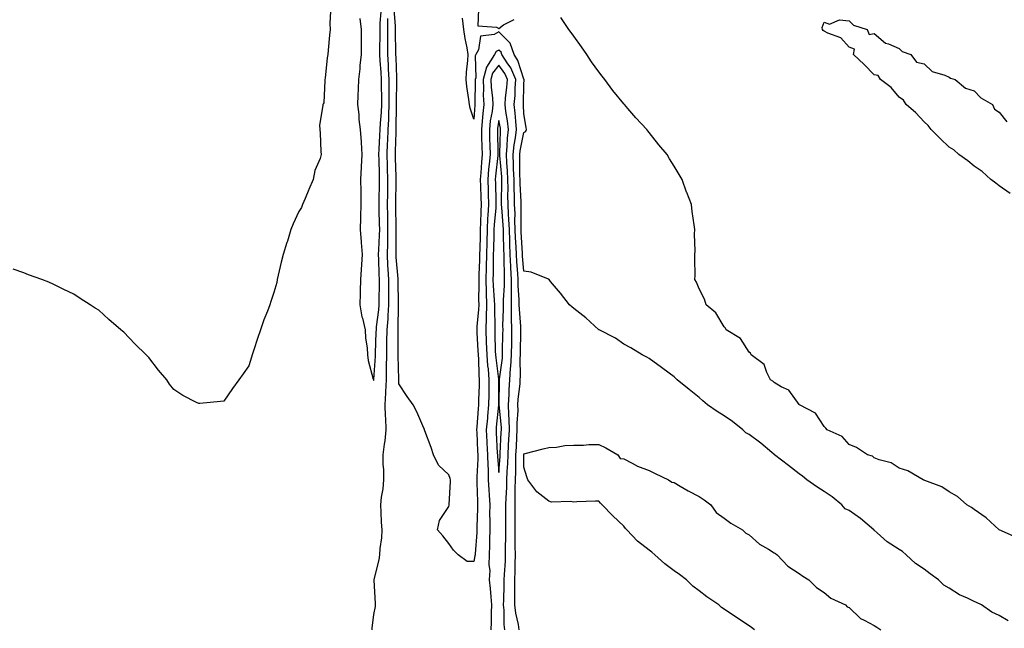
# Model space of a CAD drawing. Units: inches. Extents: x 976403 to 979043, y 7226618 to 7229258.
# Drawn here: x 977296 to 977690, y 7226823 to 7227066 of the extents above; entities that cross this region are included whole.
import ezdxf

# ---------------------------------------------------------------- set-up
doc = ezdxf.new("R2010")
doc.units = ezdxf.units.IN
doc.header["$MEASUREMENT"] = 0
doc.layers.add('Contour_97647226', color=7, linetype='Continuous', true_color=0x5535de)

msp = doc.modelspace()

# ---------------------------------------------------------------- linework, layer by layer
at = {"layer": 'Contour_97647226'}
for points in [[(977420.72, 7227069.26, 3139), (977420.48, 7227064.36, 3139), (977420.54, 7227061.92, 3139), (977420.31, 7227059.65, 3139), (977419.8, 7227053.66, 3139), (977419.62, 7227051.92, 3139), (977419.38, 7227050.59, 3139), (977418.55, 7227042.43, 3139), (977418.47, 7227041.92, 3139), (977418.43, 7227041.53, 3139), (977418.05, 7227032.64, 3139), (977417.78, 7227032.19, 3139), (977417.59, 7227031.92, 3139), (977417.65, 7227031.53, 3139), (977416.27, 7227023.7, 3139), (977416.44, 7227021.92, 3139), (977416.6, 7227020.47, 3139), (977416.85, 7227013.13, 3139), (977416.97, 7227011.92, 3139), (977416.53, 7227010.4, 3139), (977414.47, 7227005.49, 3139), (977413.77, 7227001.92, 3139), (977411.99, 7226997.97, 3139), (977410.53, 7226994.4, 3139), (977409.48, 7226991.92, 3139), (977409.14, 7226990.83, 3139), (977408.05, 7226989.22, 3139), (977405.75, 7226984.22, 3139), (977404.91, 7226981.92, 3139), (977403.45, 7226977.31, 3139), (977403.25, 7226976.72, 3139), (977401.81, 7226971.92, 3139), (977401.04, 7226968.93, 3139), (977399.85, 7226963.72, 3139), (977399.4, 7226961.92, 3139), (977399.21, 7226960.77, 3139), (977398.05, 7226956.84, 3139), (977396.84, 7226953.13, 3139), (977396.44, 7226951.92, 3139), (977395.47, 7226949.34, 3139), (977394.1, 7226945.87, 3139), (977392.72, 7226941.92, 3139), (977391.55, 7226938.42, 3139), (977390.07, 7226933.93, 3139), (977389.41, 7226931.92, 3139), (977389.09, 7226930.88, 3139), (977388.05, 7226927.47, 3139), (977385.73, 7226924.24, 3139), (977384.07, 7226921.92, 3139), (977381.59, 7226918.38, 3139), (977378.05, 7226913.29, 3139), (977376.76, 7226913.21, 3139), (977368.51, 7226912.39, 3139), (977368.05, 7226912.37, 3139), (977367.09, 7226912.88, 3139), (977361.72, 7226915.59, 3139), (977358.05, 7226917.96, 3139), (977356.32, 7226920.2, 3139), (977355.22, 7226921.92, 3139), (977351.92, 7226925.79, 3139), (977348.05, 7226930.81, 3139), (977347.5, 7226931.37, 3139), (977347.02, 7226931.92, 3139), (977342.42, 7226936.3, 3139), (977338.05, 7226940.88, 3139), (977337.49, 7226941.35, 3139), (977336.89, 7226941.92, 3139), (977332.15, 7226946.02, 3139), (977328.05, 7226949.69, 3139), (977326.66, 7226950.53, 3139), (977324.58, 7226951.92, 3139), (977320.58, 7226954.44, 3139), (977318.05, 7226956.08, 3139), (977314.09, 7226957.96, 3139), (977310.05, 7226959.93, 3139), (977308.05, 7226960.9, 3139), (977305.26, 7226961.92, 3139), (977300.01, 7226963.87, 3139), (977298.05, 7226964.62, 3139), (977293.86, 7226966.1, 3139)], [(977432.41, 7227066.28, 3140), (977432.94, 7227061.92, 3140), (977432.93, 7227057.04, 3140), (977432.92, 7227056.8, 3140), (977432.91, 7227051.92, 3140), (977432.44, 7227047.53, 3140), (977432.37, 7227046.24, 3140), (977431.95, 7227041.92, 3140), (977431.78, 7227038.19, 3140), (977431.7, 7227035.57, 3140), (977431.55, 7227031.92, 3140), (977432, 7227027.97, 3140), (977432.07, 7227025.94, 3140), (977432.62, 7227021.92, 3140), (977432.92, 7227017.06, 3140), (977432.92, 7227016.78, 3140), (977433.26, 7227011.92, 3140), (977433, 7227006.98, 3140), (977432.99, 7227006.86, 3140), (977432.75, 7227001.92, 3140), (977432.83, 7226997.15, 3140), (977432.82, 7226996.69, 3140), (977432.9, 7226991.92, 3140), (977432.74, 7226987.23, 3140), (977432.73, 7226986.61, 3140), (977432.57, 7226981.92, 3140), (977432.96, 7226977.02, 3140), (977432.96, 7226976.82, 3140), (977433.39, 7226971.92, 3140), (977432.69, 7226961.92, 3140), (977432.61, 7226957.37, 3140), (977432.54, 7226956.41, 3140), (977432.45, 7226951.92, 3140), (977433.22, 7226947.1, 3140), (977433.45, 7226946.53, 3140), (977434.57, 7226941.92, 3140), (977434.7, 7226938.58, 3140), (977435.34, 7226934.63, 3140), (977435.47, 7226931.92, 3140), (977435.75, 7226929.62, 3140), (977437.82, 7226922.15, 3140), (977437.85, 7226921.92, 3140), (977437.88, 7226921.76, 3140), (977438.05, 7226921.59, 3140), (977438.09, 7226921.88, 3140), (977438.09, 7226921.96, 3140), (977438.66, 7226931.31, 3140), (977438.67, 7226931.92, 3140), (977438.67, 7226932.55, 3140), (977439.03, 7226940.94, 3140), (977439.05, 7226941.92, 3140), (977439.13, 7226943.01, 3140), (977440.08, 7226949.89, 3140), (977440.23, 7226951.92, 3140), (977440.23, 7226954.09, 3140), (977440.31, 7226959.67, 3140), (977440.31, 7226961.92, 3140), (977440.19, 7226964.05, 3140), (977440.04, 7226969.93, 3140), (977439.93, 7226971.92, 3140), (977439.99, 7226973.85, 3140), (977440.32, 7226979.65, 3140), (977440.38, 7226981.92, 3140), (977440.34, 7226984.21, 3140), (977440.21, 7226989.75, 3140), (977440.17, 7226991.92, 3140), (977440.2, 7226994.07, 3140), (977440.31, 7226999.67, 3140), (977440.34, 7227001.92, 3140), (977440.28, 7227004.15, 3140), (977440.13, 7227009.83, 3140), (977440.08, 7227011.92, 3140), (977440.16, 7227014.03, 3140), (977440.44, 7227019.52, 3140), (977440.54, 7227021.92, 3140), (977440.68, 7227024.54, 3140), (977441.1, 7227028.87, 3140), (977441.23, 7227031.92, 3140), (977441.22, 7227035.1, 3140), (977441.12, 7227038.85, 3140), (977441.11, 7227041.92, 3140), (977440.95, 7227044.83, 3140), (977440.63, 7227049.34, 3140), (977440.48, 7227051.92, 3140), (977440.48, 7227054.36, 3140), (977440.53, 7227059.44, 3140), (977440.52, 7227061.92, 3140), (977440.54, 7227064.4, 3140), (977441, 7227068.97, 3140)], [(977496.2, 7226821.92, 3138), (977495.9, 7226824.07, 3138), (977494.77, 7226828.64, 3138), (977494.4, 7226831.92, 3138), (977494.45, 7226835.53, 3138), (977494.43, 7226838.29, 3138), (977494.47, 7226841.92, 3138), (977494.57, 7226845.4, 3138), (977494.51, 7226848.38, 3138), (977494.61, 7226851.92, 3138), (977494.6, 7226855.36, 3138), (977494.55, 7226858.42, 3138), (977494.54, 7226861.92, 3138), (977494.54, 7226865.44, 3138), (977494.5, 7226868.37, 3138), (977494.49, 7226871.92, 3138), (977494.59, 7226875.38, 3138), (977494.56, 7226878.44, 3138), (977494.66, 7226881.92, 3138), (977494.78, 7226885.2, 3138), (977494.76, 7226888.64, 3138), (977494.87, 7226891.92, 3138), (977495.02, 7226894.95, 3138), (977495.26, 7226899.13, 3138), (977495.39, 7226901.92, 3138), (977495.36, 7226904.62, 3138), (977495.69, 7226909.56, 3138), (977495.65, 7226911.92, 3138), (977495.77, 7226914.21, 3138), (977496.48, 7226920.34, 3138), (977496.58, 7226921.92, 3138), (977496.67, 7226923.31, 3138), (977496.59, 7226930.46, 3138), (977496.68, 7226931.92, 3138), (977496.7, 7226933.27, 3138), (977496.79, 7226940.65, 3138), (977496.81, 7226941.92, 3138), (977496.78, 7226943.19, 3138), (977496.21, 7226950.08, 3138), (977496.17, 7226951.92, 3138), (977496.17, 7226953.8, 3138), (977495.7, 7226959.56, 3138), (977495.7, 7226961.92, 3138), (977495.57, 7226964.4, 3138), (977495.16, 7226969.03, 3138), (977495.02, 7226971.92, 3138), (977494.91, 7226975.06, 3138), (977494.7, 7226978.58, 3138), (977494.58, 7226981.92, 3138), (977494.45, 7226985.51, 3138), (977494.48, 7226988.35, 3138), (977494.33, 7226991.92, 3138), (977494.26, 7226995.71, 3138), (977494.14, 7226998.01, 3138), (977494.08, 7227001.92, 3138), (977493.91, 7227006.06, 3138), (977493.91, 7227007.78, 3138), (977493.72, 7227011.92, 3138), (977494.13, 7227015.85, 3138), (977494.68, 7227018.56, 3138), (977495.1, 7227021.92, 3138), (977494.75, 7227025.22, 3138), (977494.6, 7227028.48, 3138), (977494.18, 7227031.92, 3138), (977494.48, 7227035.49, 3138), (977494.53, 7227038.4, 3138), (977494.79, 7227041.92, 3138), (977492.76, 7227046.63, 3138), (977491.34, 7227048.64, 3138), (977489.23, 7227051.92, 3138), (977488.93, 7227052.8, 3138), (977488.05, 7227053.68, 3138), (977486.9, 7227053.07, 3138), (977486.27, 7227051.92, 3138), (977483.05, 7227046.92, 3138), (977481.69, 7227041.92, 3138), (977481.88, 7227038.09, 3138), (977481.81, 7227035.69, 3138), (977482.02, 7227031.92, 3138), (977481.58, 7227028.38, 3138), (977481.4, 7227025.28, 3138), (977481.03, 7227021.92, 3138), (977481.12, 7227018.85, 3138), (977481.25, 7227015.12, 3138), (977481.34, 7227011.92, 3138), (977481.08, 7227008.89, 3138), (977480.79, 7227004.67, 3138), (977480.56, 7227001.92, 3138), (977480.65, 7226999.32, 3138), (977480.85, 7226994.73, 3138), (977480.94, 7226991.92, 3138), (977480.78, 7226989.19, 3138), (977480.72, 7226984.58, 3138), (977480.57, 7226981.92, 3138), (977480.52, 7226979.46, 3138), (977480.4, 7226974.26, 3138), (977480.34, 7226971.92, 3138), (977480.3, 7226969.67, 3138), (977480.05, 7226963.93, 3138), (977480, 7226961.92, 3138), (977480.07, 7226959.91, 3138), (977479.94, 7226953.81, 3138), (977480, 7226951.92, 3138), (977479.94, 7226950.03, 3138), (977479.26, 7226943.13, 3138), (977479.22, 7226941.92, 3138), (977479.27, 7226940.71, 3138), (977479.68, 7226933.56, 3138), (977479.75, 7226931.92, 3138), (977479.88, 7226930.08, 3138), (977480.03, 7226923.89, 3138), (977480.19, 7226921.92, 3138), (977480.16, 7226919.81, 3138), (977479.94, 7226913.81, 3138), (977479.92, 7226911.92, 3138), (977479.76, 7226910.22, 3138), (977479.25, 7226903.11, 3138), (977479.14, 7226901.92, 3138), (977479.2, 7226900.77, 3138), (977479.53, 7226893.4, 3138), (977479.6, 7226891.92, 3138), (977479.63, 7226890.34, 3138), (977479.2, 7226883.07, 3138), (977479.22, 7226881.92, 3138), (977479.28, 7226880.69, 3138), (977479.42, 7226873.29, 3138), (977479.49, 7226871.92, 3138), (977479.48, 7226870.49, 3138), (977479.19, 7226863.07, 3138), (977479.18, 7226861.92, 3138), (977479.15, 7226860.83, 3138), (977478.51, 7226852.37, 3138), (977478.49, 7226851.92, 3138), (977478.48, 7226851.49, 3138), (977478.05, 7226849.21, 3138), (977475.39, 7226849.26, 3138), (977471.79, 7226851.92, 3138), (977469.93, 7226853.81, 3138), (977468.05, 7226856.45, 3138), (977465.63, 7226859.5, 3138), (977463.44, 7226861.92, 3138), (977464.27, 7226865.71, 3138), (977468.05, 7226871.24, 3138), (977468.2, 7226871.78, 3138), (977468.19, 7226871.92, 3138), (977468.21, 7226872.08, 3138), (977468.67, 7226881.3, 3138), (977468.73, 7226881.92, 3138), (977468.53, 7226882.39, 3138), (977468.05, 7226883.89, 3138), (977463.83, 7226887.7, 3138), (977461.92, 7226891.92, 3138), (977460.94, 7226894.81, 3138), (977458.43, 7226901.53, 3138), (977458.29, 7226901.92, 3138), (977458.24, 7226902.1, 3138), (977458.05, 7226902.56, 3138), (977455.2, 7226909.07, 3138), (977453.82, 7226911.92, 3138), (977451.4, 7226915.28, 3138), (977448.05, 7226920.22, 3138), (977447.99, 7226921.86, 3138), (977447.99, 7226921.98, 3138), (977447.72, 7226931.59, 3138), (977447.73, 7226931.92, 3138), (977447.73, 7226932.23, 3138), (977447.74, 7226941.61, 3138), (977447.74, 7226941.92, 3138), (977447.77, 7226942.21, 3138), (977447.85, 7226951.72, 3138), (977447.87, 7226951.92, 3138), (977447.87, 7226952.1, 3138), (977447.75, 7226961.61, 3138), (977447.75, 7226961.92, 3138), (977447.73, 7226962.25, 3138), (977447.01, 7226970.88, 3138), (977446.97, 7226971.92, 3138), (977447, 7226972.97, 3138), (977446.98, 7226980.85, 3138), (977447.01, 7226981.92, 3138), (977446.99, 7226982.99, 3138), (977446.88, 7226990.75, 3138), (977446.86, 7226991.92, 3138), (977446.87, 7226993.09, 3138), (977446.93, 7227000.79, 3138), (977446.94, 7227001.92, 3138), (977446.91, 7227003.05, 3138), (977446.72, 7227010.59, 3138), (977446.69, 7227011.92, 3138), (977446.74, 7227013.23, 3138), (977446.93, 7227020.79, 3138), (977446.97, 7227021.92, 3138), (977447.01, 7227022.96, 3138), (977447.03, 7227030.9, 3138), (977447.08, 7227031.92, 3138), (977447.07, 7227032.9, 3138), (977447.26, 7227041.12, 3138), (977447.26, 7227041.92, 3138), (977447.21, 7227042.76, 3138), (977446.91, 7227050.79, 3138), (977446.85, 7227051.92, 3138), (977446.85, 7227053.13, 3138), (977446.76, 7227060.63, 3138), (977446.75, 7227061.92, 3138), (977446.76, 7227063.21, 3138), (977446.17, 7227070.05, 3138)], [(977479.87, 7227070.1, 3137), (977479.57, 7227063.44, 3137), (977487.07, 7227062.9, 3137), (977488.05, 7227062.37, 3137), (977489.86, 7227063.72, 3137), (977494.09, 7227065.88, 3137)], [(977437.32, 7226821.92, 3139), (977437.36, 7226822.62, 3139), (977438.05, 7226828.09, 3139), (977438.69, 7226831.28, 3139), (977438.7, 7226831.92, 3139), (977438.65, 7226832.53, 3139), (977438.16, 7226841.8, 3139), (977438.15, 7226841.92, 3139), (977438.18, 7226842.04, 3139), (977440.1, 7226849.87, 3139), (977440.48, 7226851.92, 3139), (977440.56, 7226854.44, 3139), (977441.27, 7226858.7, 3139), (977441.35, 7226861.92, 3139), (977441.12, 7226864.99, 3139), (977441.01, 7226868.95, 3139), (977440.8, 7226871.92, 3139), (977441.09, 7226874.97, 3139), (977441.72, 7226878.25, 3139), (977442, 7226881.92, 3139), (977441.98, 7226885.85, 3139), (977441.79, 7226888.17, 3139), (977441.77, 7226891.92, 3139), (977442.25, 7226896.12, 3139), (977442.54, 7226897.43, 3139), (977442.95, 7226901.92, 3139), (977442.77, 7226906.63, 3139), (977442.74, 7226907.23, 3139), (977442.54, 7226911.92, 3139), (977442.78, 7226916.65, 3139), (977442.84, 7226917.13, 3139), (977443.04, 7226921.92, 3139), (977443.12, 7226926.84, 3139), (977443.12, 7226927, 3139), (977443.2, 7226931.92, 3139), (977443.29, 7226936.67, 3139), (977443.29, 7226937.17, 3139), (977443.39, 7226941.92, 3139), (977443.73, 7226946.24, 3139), (977443.75, 7226947.62, 3139), (977444.05, 7226951.92, 3139), (977444.05, 7226955.92, 3139), (977444.03, 7226957.9, 3139), (977444.03, 7226961.92, 3139), (977443.79, 7226966.18, 3139), (977443.67, 7226967.55, 3139), (977443.45, 7226971.92, 3139), (977443.58, 7226976.39, 3139), (977443.58, 7226977.45, 3139), (977443.69, 7226981.92, 3139), (977443.61, 7226986.35, 3139), (977443.6, 7226987.47, 3139), (977443.51, 7226991.92, 3139), (977443.57, 7226996.39, 3139), (977443.58, 7226997.45, 3139), (977443.64, 7227001.92, 3139), (977443.52, 7227006.45, 3139), (977443.5, 7227007.37, 3139), (977443.38, 7227011.92, 3139), (977443.56, 7227016.41, 3139), (977443.59, 7227017.45, 3139), (977443.75, 7227021.92, 3139), (977443.97, 7227026, 3139), (977443.97, 7227027.84, 3139), (977444.16, 7227031.92, 3139), (977444.14, 7227035.83, 3139), (977444.19, 7227038.07, 3139), (977444.18, 7227041.92, 3139), (977443.96, 7227046, 3139), (977443.9, 7227047.76, 3139), (977443.67, 7227051.92, 3139), (977443.66, 7227056.31, 3139), (977443.65, 7227057.51, 3139), (977443.64, 7227061.92, 3139), (977443.67, 7227066.3, 3139)], [(977691.7, 7226825.57, 3137), (977688.05, 7226827.7, 3137), (977685.15, 7226829.01, 3137), (977680.93, 7226831.92, 3137), (977679.02, 7226832.88, 3137), (977678.05, 7226833.29, 3137), (977675.36, 7226834.62, 3137), (977672.13, 7226836, 3137), (977668.05, 7226838.58, 3137), (977665.96, 7226839.83, 3137), (977663.86, 7226841.92, 3137), (977660.5, 7226844.36, 3137), (977658.05, 7226846.16, 3137), (977654.56, 7226848.42, 3137), (977650.9, 7226851.92, 3137), (977649.35, 7226853.21, 3137), (977648.05, 7226854.11, 3137), (977643.28, 7226857.15, 3137), (977639.3, 7226860.67, 3137), (977638.05, 7226861.74, 3137), (977637.95, 7226861.82, 3137), (977637.91, 7226861.92, 3137), (977632.59, 7226866.45, 3137), (977628.05, 7226869.63, 3137), (977626.48, 7226870.34, 3137), (977625.12, 7226871.92, 3137), (977621.27, 7226875.14, 3137), (977618.05, 7226877.27, 3137), (977615.17, 7226879.05, 3137), (977611.15, 7226881.92, 3137), (977609.43, 7226883.31, 3137), (977608.05, 7226884.24, 3137), (977603.76, 7226887.64, 3137), (977598.23, 7226891.92, 3137), (977598.13, 7226892, 3137), (977598.05, 7226892.06, 3137), (977597.12, 7226892.84, 3137), (977592.74, 7226896.61, 3137), (977588.05, 7226900.08, 3137), (977586.81, 7226900.69, 3137), (977585.62, 7226901.92, 3137), (977581.4, 7226905.28, 3137), (977578.05, 7226907.53, 3137), (977575.33, 7226909.21, 3137), (977571.45, 7226911.92, 3137), (977569.62, 7226913.5, 3137), (977568.05, 7226914.77, 3137), (977564.14, 7226918.01, 3137), (977559.36, 7226921.92, 3137), (977558.67, 7226922.53, 3137), (977558.05, 7226923.03, 3137), (977553.55, 7226926.41, 3137), (977552.98, 7226926.86, 3137), (977548.05, 7226930.42, 3137), (977547.12, 7226930.98, 3137), (977545.36, 7226931.92, 3137), (977540.74, 7226934.62, 3137), (977538.05, 7226936.2, 3137), (977534.61, 7226938.48, 3137), (977528.13, 7226941.84, 3137), (977528.05, 7226941.88, 3137), (977528.03, 7226941.9, 3137), (977527.99, 7226941.92, 3137), (977522.74, 7226946.61, 3137), (977518.05, 7226950.44, 3137), (977517.25, 7226951.12, 3137), (977516.3, 7226951.92, 3137), (977512.6, 7226956.47, 3137), (977508.72, 7226961.24, 3137), (977508.18, 7226961.92, 3137), (977508.12, 7226962, 3137), (977508.05, 7226962.08, 3137), (977507.84, 7226962.13, 3137), (977500.98, 7226964.85, 3137), (977498.05, 7226965.36, 3137), (977497.51, 7226971.37, 3137), (977497.48, 7226971.92, 3137), (977497.46, 7226972.51, 3137), (977496.99, 7226980.87, 3137), (977496.95, 7226981.92, 3137), (977496.91, 7226983.05, 3137), (977496.97, 7226990.85, 3137), (977496.93, 7226991.92, 3137), (977496.91, 7226993.07, 3137), (977496.54, 7227000.4, 3137), (977496.51, 7227001.92, 3137), (977496.44, 7227003.52, 3137), (977496.47, 7227010.34, 3137), (977496.4, 7227011.92, 3137), (977496.56, 7227013.42, 3137), (977498.05, 7227020.75, 3137), (977498.75, 7227021.22, 3137), (977499.03, 7227021.92, 3137), (977498.94, 7227022.8, 3137), (977498.05, 7227028.19, 3137), (977497.89, 7227031.76, 3137), (977497.87, 7227031.92, 3137), (977497.88, 7227032.08, 3137), (977498.05, 7227040.06, 3137), (977498.18, 7227041.78, 3137), (977498.19, 7227041.92, 3137), (977498.14, 7227042, 3137), (977498.05, 7227042.06, 3137), (977495.67, 7227049.54, 3137), (977494.14, 7227051.92, 3137), (977492.57, 7227056.43, 3137), (977488.05, 7227061, 3137), (977486.1, 7227059.97, 3137), (977480.73, 7227059.24, 3137), (977479.88, 7227053.74, 3137), (977478.88, 7227051.92, 3137), (977478.55, 7227051.41, 3137), (977478.78, 7227042.64, 3137), (977478.59, 7227041.92, 3137), (977478.61, 7227041.35, 3137), (977478.38, 7227032.25, 3137), (977478.4, 7227031.92, 3137), (977478.36, 7227031.61, 3137), (977478.05, 7227026.08, 3137), (977476.56, 7227030.44, 3137), (977476.23, 7227031.92, 3137), (977475.98, 7227033.99, 3137), (977475.26, 7227039.13, 3137), (977474.92, 7227041.92, 3137), (977475.07, 7227044.89, 3137), (977475.6, 7227049.48, 3137), (977475.75, 7227051.92, 3137), (977475.32, 7227054.65, 3137), (977474.51, 7227058.38, 3137), (977474.04, 7227061.92, 3137), (977473.51, 7227066.47, 3137)], [(977694.95, 7226858.83, 3136), (977688.05, 7226861.92, 3136), (977682.91, 7226866.78, 3136), (977678.05, 7226870.01, 3136), (977677.01, 7226870.88, 3136), (977675.09, 7226871.92, 3136), (977671.35, 7226875.22, 3136), (977668.05, 7226877.1, 3136), (977665.17, 7226879.05, 3136), (977658.38, 7226881.59, 3136), (977658.05, 7226881.74, 3136), (977657.95, 7226881.82, 3136), (977657.66, 7226881.92, 3136), (977651.59, 7226885.46, 3136), (977648.05, 7226886.59, 3136), (977644.82, 7226888.7, 3136), (977640.05, 7226889.93, 3136), (977638.05, 7226890.73, 3136), (977637.43, 7226891.3, 3136), (977635.42, 7226891.92, 3136), (977631.02, 7226894.89, 3136), (977628.05, 7226896, 3136), (977625.32, 7226899.19, 3136), (977619.23, 7226901.92, 3136), (977618.75, 7226902.62, 3136), (977618.05, 7226903.19, 3136), (977614.66, 7226908.52, 3136), (977608.2, 7226911.92, 3136), (977608.14, 7226912.02, 3136), (977608.05, 7226912.08, 3136), (977603.9, 7226917.76, 3136), (977600.92, 7226919.05, 3136), (977598.05, 7226920.75, 3136), (977597.53, 7226921.39, 3136), (977596.66, 7226921.92, 3136), (977595.12, 7226924.85, 3136), (977594.12, 7226927.99, 3136), (977588.95, 7226931.92, 3136), (977588.64, 7226932.51, 3136), (977588.05, 7226932.96, 3136), (977584.59, 7226938.46, 3136), (977578.96, 7226941.92, 3136), (977578.64, 7226942.51, 3136), (977578.05, 7226943.01, 3136), (977574.78, 7226948.66, 3136), (977570.95, 7226951.92, 3136), (977570.28, 7226954.15, 3136), (977568.05, 7226958.31, 3136), (977567.01, 7226960.88, 3136), (977566.42, 7226961.92, 3136), (977566.45, 7226963.52, 3136), (977566.42, 7226970.28, 3136), (977566.43, 7226971.92, 3136), (977566.49, 7226973.48, 3136), (977566.26, 7226980.12, 3136), (977566.32, 7226981.92, 3136), (977566.12, 7226983.85, 3136), (977565.28, 7226989.15, 3136), (977565.01, 7226991.92, 3136), (977563.17, 7226996.8, 3136), (977563.1, 7226996.96, 3136), (977561.37, 7227001.92, 3136), (977560.06, 7227003.93, 3136), (977558.05, 7227007.27, 3136), (977556.3, 7227010.18, 3136), (977555.3, 7227011.92, 3136), (977552.01, 7227015.88, 3136), (977548.05, 7227020.81, 3136), (977547.54, 7227021.41, 3136), (977547.15, 7227021.92, 3136), (977542.78, 7227026.65, 3136), (977539.65, 7227030.32, 3136), (977538.28, 7227031.92, 3136), (977538.17, 7227032.04, 3136), (977538.05, 7227032.19, 3136), (977533.64, 7227037.51, 3136), (977530.34, 7227041.92, 3136), (977529.35, 7227043.21, 3136), (977528.05, 7227045.03, 3136), (977525.11, 7227048.97, 3136), (977523.18, 7227051.92, 3136), (977521.07, 7227054.95, 3136), (977518.05, 7227059.3, 3136), (977516.88, 7227060.75, 3136), (977516.04, 7227061.92, 3136), (977512.82, 7227066.69, 3136)], [(977692.49, 7226996.37, 3135), (977688.05, 7226999.46, 3135), (977686.68, 7227000.55, 3135), (977684.67, 7227001.92, 3135), (977681.29, 7227005.16, 3135), (977678.05, 7227007.23, 3135), (977675.51, 7227009.38, 3135), (977671.94, 7227011.92, 3135), (977669.93, 7227013.81, 3135), (977668.05, 7227014.85, 3135), (977664.48, 7227018.35, 3135), (977660.81, 7227021.92, 3135), (977659.72, 7227023.58, 3135), (977658.05, 7227025.01, 3135), (977654.77, 7227028.64, 3135), (977650.92, 7227031.92, 3135), (977649.76, 7227033.62, 3135), (977648.05, 7227034.85, 3135), (977644.85, 7227038.72, 3135), (977640.67, 7227041.92, 3135), (977639.65, 7227043.52, 3135), (977638.05, 7227043.8, 3135), (977634.04, 7227047.9, 3135), (977629.75, 7227051.92, 3135), (977630.17, 7227054.05, 3135), (977628.05, 7227054.85, 3135), (977624.77, 7227058.64, 3135), (977619.53, 7227060.44, 3135), (977618.05, 7227061.22, 3135), (977617.69, 7227061.57, 3135), (977617.37, 7227061.92, 3135), (977617.29, 7227062.68, 3135), (977618.05, 7227064.87, 3135), (977620.19, 7227064.07, 3135), (977624.19, 7227065.77, 3135), (977628.05, 7227065.38, 3135), (977629.81, 7227063.68, 3135), (977635.31, 7227061.92, 3135), (977636.04, 7227059.91, 3135), (977638.05, 7227060.36, 3135), (977642.59, 7227056.45, 3135), (977643.84, 7227056.14, 3135), (977648.05, 7227054.28, 3135), (977649.29, 7227053.17, 3135), (977652.7, 7227051.92, 3135), (977654.98, 7227048.85, 3135), (977658.05, 7227048.13, 3135), (977661.29, 7227045.16, 3135), (977666.37, 7227043.6, 3135), (977668.05, 7227042.8, 3135), (977668.65, 7227042.53, 3135), (977670.43, 7227041.92, 3135), (977674.62, 7227038.5, 3135), (977678.05, 7227037.35, 3135), (977680.73, 7227034.6, 3135), (977685.32, 7227031.92, 3135), (977686.19, 7227030.06, 3135), (977688.05, 7227028.83, 3135), (977691.1, 7227024.97, 3135)], [(977490.47, 7226821.92, 3139), (977490.18, 7226824.05, 3139), (977490.18, 7226829.79, 3139), (977489.94, 7226831.92, 3139), (977489.96, 7226833.83, 3139), (977490.15, 7226839.81, 3139), (977490.18, 7226841.92, 3139), (977490.25, 7226844.11, 3139), (977490.64, 7226849.34, 3139), (977490.71, 7226851.92, 3139), (977490.7, 7226854.58, 3139), (977490.76, 7226859.21, 3139), (977490.76, 7226864.63, 3139), (977490.81, 7226869.15, 3139), (977490.81, 7226871.92, 3139), (977490.9, 7226874.77, 3139), (977491.16, 7226878.81, 3139), (977491.24, 7226881.92, 3139), (977491.36, 7226885.24, 3139), (977491.59, 7226888.38, 3139), (977491.71, 7226891.92, 3139), (977491.91, 7226895.77, 3139), (977492.01, 7226897.97, 3139), (977492.21, 7226901.92, 3139), (977492.15, 7226906.02, 3139), (977491.97, 7226908.01, 3139), (977491.9, 7226911.92, 3139), (977492.13, 7226916, 3139), (977492.14, 7226917.82, 3139), (977492.41, 7226921.92, 3139), (977492.73, 7226926.59, 3139), (977492.81, 7226927.17, 3139), (977493.08, 7226931.92, 3139), (977493.17, 7226936.8, 3139), (977493.17, 7226937.04, 3139), (977493.25, 7226941.92, 3139), (977493.13, 7226946.84, 3139), (977493.12, 7226946.98, 3139), (977493.01, 7226951.92, 3139), (977493.01, 7226961.92, 3139), (977492.78, 7226966.65, 3139), (977492.78, 7226967.19, 3139), (977492.56, 7226971.92, 3139), (977492.4, 7226976.28, 3139), (977492.37, 7226977.6, 3139), (977492.21, 7226981.92, 3139), (977492.06, 7226985.94, 3139), (977491.89, 7226988.09, 3139), (977491.73, 7226991.92, 3139), (977491.66, 7226995.53, 3139), (977491.7, 7226998.27, 3139), (977491.64, 7227001.92, 3139), (977491.5, 7227005.38, 3139), (977491.19, 7227008.78, 3139), (977491.05, 7227011.92, 3139), (977491.4, 7227015.26, 3139), (977491.47, 7227018.5, 3139), (977491.89, 7227021.92, 3139), (977491.52, 7227025.4, 3139), (977490.83, 7227029.13, 3139), (977490.5, 7227031.92, 3139), (977490.72, 7227034.58, 3139), (977491.25, 7227038.72, 3139), (977491.49, 7227041.92, 3139), (977490.45, 7227044.32, 3139), (977488.05, 7227047.7, 3139), (977485.5, 7227044.48, 3139), (977484.81, 7227041.92, 3139), (977484.95, 7227038.81, 3139), (977485.5, 7227034.46, 3139), (977485.65, 7227031.92, 3139), (977485.3, 7227029.17, 3139), (977484.61, 7227025.36, 3139), (977484.22, 7227021.92, 3139), (977484.34, 7227018.21, 3139), (977484.4, 7227015.57, 3139), (977484.51, 7227011.92, 3139), (977484.15, 7227008.03, 3139), (977483.94, 7227006.04, 3139), (977483.59, 7227001.92, 3139), (977483.72, 7226997.6, 3139), (977483.75, 7226996.22, 3139), (977483.88, 7226991.92, 3139), (977483.63, 7226987.51, 3139), (977483.53, 7226986.45, 3139), (977483.28, 7226981.92, 3139), (977483.18, 7226977.06, 3139), (977483.18, 7226976.8, 3139), (977483.07, 7226971.92, 3139), (977482.95, 7226967.02, 3139), (977482.94, 7226966.82, 3139), (977482.83, 7226961.92, 3139), (977482.98, 7226957, 3139), (977482.97, 7226956.84, 3139), (977483.14, 7226951.92, 3139), (977482.99, 7226946.98, 3139), (977482.98, 7226946.84, 3139), (977482.81, 7226941.92, 3139), (977483.01, 7226936.96, 3139), (977483.01, 7226936.88, 3139), (977483.21, 7226931.92, 3139), (977483.54, 7226927.41, 3139), (977483.68, 7226926.3, 3139), (977484.04, 7226921.92, 3139), (977483.98, 7226917.84, 3139), (977483.99, 7226915.98, 3139), (977483.93, 7226911.92, 3139), (977483.51, 7226907.39, 3139), (977483.42, 7226906.55, 3139), (977483.01, 7226901.92, 3139), (977483.26, 7226897.12, 3139), (977483.27, 7226896.69, 3139), (977483.52, 7226891.92, 3139), (977483.59, 7226887.47, 3139), (977483.7, 7226886.28, 3139), (977483.78, 7226881.92, 3139), (977483.99, 7226877.86, 3139), (977484.16, 7226875.81, 3139), (977484.38, 7226871.92, 3139), (977484.34, 7226868.21, 3139), (977484.39, 7226865.59, 3139), (977484.35, 7226861.92, 3139), (977484.24, 7226858.11, 3139), (977484.29, 7226855.67, 3139), (977484.18, 7226851.92, 3139), (977484.07, 7226847.94, 3139), (977484.35, 7226845.63, 3139), (977484.2, 7226841.92, 3139), (977484.61, 7226838.48, 3139), (977484.78, 7226835.18, 3139), (977485.13, 7226831.92, 3139), (977484.96, 7226828.83, 3139), (977484.97, 7226825.01, 3139), (977484.79, 7226821.92, 3139)], [(977590.26, 7226821.92, 3137), (977589.03, 7226822.9, 3137), (977588.05, 7226823.48, 3137), (977583.05, 7226826.92, 3137), (977578.05, 7226830.16, 3137), (977577.03, 7226830.9, 3137), (977575.92, 7226831.92, 3137), (977571.22, 7226835.08, 3137), (977568.05, 7226837.49, 3137), (977565.54, 7226839.42, 3137), (977563.1, 7226841.92, 3137), (977560.22, 7226844.09, 3137), (977558.05, 7226845.59, 3137), (977554.39, 7226848.27, 3137), (977550.36, 7226851.92, 3137), (977549.12, 7226852.99, 3137), (977548.05, 7226853.81, 3137), (977543.5, 7226857.37, 3137), (977539.15, 7226861.92, 3137), (977538.63, 7226862.49, 3137), (977538.05, 7226863.42, 3137), (977533.64, 7226867.51, 3137), (977529.35, 7226871.92, 3137), (977528.65, 7226872.53, 3137), (977528.05, 7226873.35, 3137), (977526.66, 7226873.31, 3137), (977519.18, 7226873.05, 3137), (977518.05, 7226873.01, 3137), (977516.68, 7226873.29, 3137), (977509.12, 7226872.99, 3137), (977508.05, 7226873.38, 3137), (977503.2, 7226877.06, 3137), (977499.6, 7226881.92, 3137), (977499.25, 7226883.13, 3137), (977498.05, 7226887, 3137), (977498.03, 7226891.9, 3137), (977498.03, 7226891.92, 3137), (977498.03, 7226891.94, 3137), (977498.05, 7226892.33, 3137), (977498.59, 7226892.45, 3137), (977505.68, 7226894.28, 3137), (977508.05, 7226894.77, 3137), (977511.05, 7226894.93, 3137), (977514.37, 7226895.61, 3137), (977518.05, 7226895.73, 3137), (977521.89, 7226895.77, 3137), (977523.98, 7226896, 3137), (977528.05, 7226896.02, 3137), (977530.78, 7226894.65, 3137), (977535.64, 7226891.92, 3137), (977536.52, 7226890.4, 3137), (977538.05, 7226890.3, 3137), (977541.35, 7226888.62, 3137), (977543.51, 7226887.39, 3137), (977548.05, 7226885.63, 3137), (977550.54, 7226884.42, 3137), (977555.81, 7226881.92, 3137), (977557.14, 7226881, 3137), (977558.05, 7226880.85, 3137), (977560.55, 7226879.42, 3137), (977563.7, 7226877.56, 3137), (977568.05, 7226875.3, 3137), (977570.08, 7226873.95, 3137), (977572.78, 7226871.92, 3137), (977574.92, 7226868.8, 3137), (977578.05, 7226866.61, 3137), (977580.74, 7226864.6, 3137), (977585.4, 7226861.92, 3137), (977586.72, 7226860.59, 3137), (977588.05, 7226859.91, 3137), (977592.29, 7226856.16, 3137), (977595.82, 7226854.15, 3137), (977598.05, 7226852.74, 3137), (977598.57, 7226852.43, 3137), (977599.27, 7226851.92, 3137), (977603.52, 7226847.39, 3137), (977608.05, 7226844.48, 3137), (977609.51, 7226843.38, 3137), (977612.01, 7226841.92, 3137), (977614.96, 7226838.83, 3137), (977618.05, 7226836.88, 3137), (977620.76, 7226834.63, 3137), (977626.6, 7226831.92, 3137), (977627.3, 7226831.16, 3137), (977628.05, 7226830.88, 3137), (977632.6, 7226826.47, 3137), (977634.1, 7226825.87, 3137), (977638.05, 7226823.74, 3137), (977639.16, 7226823.03, 3137), (977640.71, 7226821.92, 3137)]]:
    msp.add_polyline3d(points, dxfattribs=at)
msp.add_polyline3d([(977488.05, 7226884.81, 3140), (977488.54, 7226891.43, 3140), (977488.56, 7226891.92, 3140), (977488.58, 7226892.45, 3140), (977488.97, 7226901, 3140), (977489.02, 7226901.92, 3140), (977489.01, 7226902.88, 3140), (977488.16, 7226911.82, 3140), (977488.16, 7226912.04, 3140), (977488.23, 7226921.74, 3140), (977488.24, 7226921.92, 3140), (977488.25, 7226922.12, 3140), (977489.41, 7226930.57, 3140), (977489.49, 7226931.92, 3140), (977489.51, 7226933.38, 3140), (977489.66, 7226940.3, 3140), (977489.69, 7226941.92, 3140), (977489.65, 7226943.52, 3140), (977489.89, 7226950.08, 3140), (977489.84, 7226951.92, 3140), (977489.84, 7226953.72, 3140), (977490.34, 7226959.63, 3140), (977490.34, 7226961.92, 3140), (977490.23, 7226964.09, 3140), (977490.2, 7226969.77, 3140), (977490.1, 7226971.92, 3140), (977490.02, 7226973.89, 3140), (977489.92, 7226980.06, 3140), (977489.84, 7226981.92, 3140), (977489.78, 7226983.66, 3140), (977489.18, 7226990.79, 3140), (977489.13, 7226991.92, 3140), (977489.11, 7226992.99, 3140), (977489.23, 7227000.73, 3140), (977489.21, 7227001.92, 3140), (977489.16, 7227003.03, 3140), (977488.39, 7227011.57, 3140), (977488.37, 7227011.92, 3140), (977488.41, 7227012.29, 3140), (977488.61, 7227021.35, 3140), (977488.67, 7227021.92, 3140), (977488.62, 7227022.49, 3140), (977488.05, 7227025.59, 3140), (977487.48, 7227022.49, 3140), (977487.42, 7227021.92, 3140), (977487.44, 7227021.31, 3140), (977487.65, 7227012.31, 3140), (977487.66, 7227011.92, 3140), (977487.63, 7227011.49, 3140), (977486.72, 7227003.25, 3140), (977486.6, 7227001.92, 3140), (977486.65, 7227000.51, 3140), (977486.78, 7226993.19, 3140), (977486.82, 7226991.92, 3140), (977486.75, 7226990.61, 3140), (977486.11, 7226983.87, 3140), (977486, 7226981.92, 3140), (977485.95, 7226979.83, 3140), (977485.83, 7226974.13, 3140), (977485.78, 7226971.92, 3140), (977485.74, 7226969.6, 3140), (977485.71, 7226964.26, 3140), (977485.65, 7226961.92, 3140), (977485.72, 7226959.6, 3140), (977486.21, 7226953.76, 3140), (977486.27, 7226951.92, 3140), (977486.22, 7226950.08, 3140), (977486.46, 7226943.52, 3140), (977486.4, 7226941.92, 3140), (977486.46, 7226940.34, 3140), (977486.61, 7226933.37, 3140), (977486.67, 7226931.92, 3140), (977486.76, 7226930.63, 3140), (977487.86, 7226922.1, 3140), (977487.88, 7226921.92, 3140), (977487.88, 7226921.74, 3140), (977487.94, 7226912.04, 3140), (977487.94, 7226911.92, 3140), (977487.93, 7226911.8, 3140), (977486.98, 7226902.99, 3140), (977486.88, 7226901.92, 3140), (977486.94, 7226900.81, 3140), (977487.4, 7226892.58, 3140), (977487.42, 7226891.92, 3140), (977487.43, 7226891.31, 3140)], close=True, dxfattribs=at)

doc.saveas('drawing.dxf')
